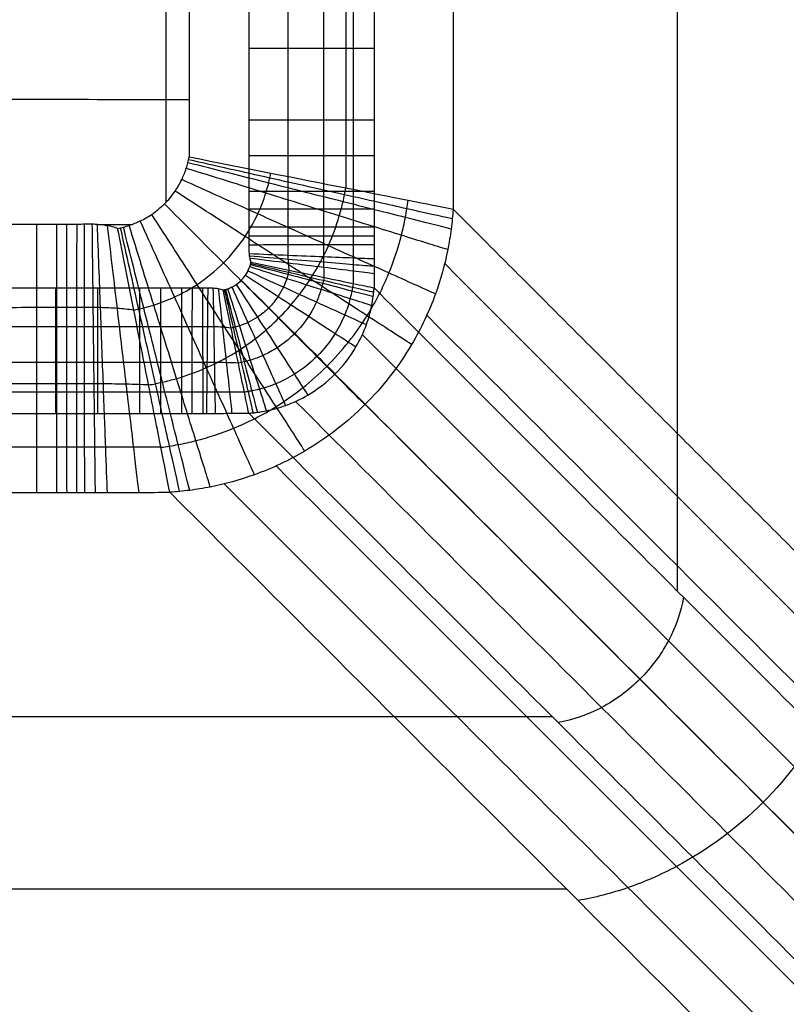
# Model space of a CAD drawing. Units: millimetres. Extents: x -175 to 175, y -115 to 145.
# Drawn here: x 108 to 141, y -89 to -46 of the extents above; entities that cross this region are included whole.
import ezdxf

# ---------------------------------------------------------------- set-up
doc = ezdxf.new("R2010")
doc.units = ezdxf.units.MM
doc.layers.add('Predefinito', color=7, linetype='Continuous')

msp = doc.modelspace()

# ---------------------------------------------------------------- linework, layer by layer
at = {"layer": 'Predefinito'}
for points, knots in [([(118.088, 141.991, -120), (118.088, 125.41, -120), (118.088, 100.539, -120), (118.088, 67.377, -120), (118.088, 42.506, -120), (118.088, 17.634, -120), (118.088, -3.092, -120), (118.088, -19.673, -120), (118.088, -30.036, -120), (118.088, -38.326, -120), (118.088, -43.508, -120), (118.088, -47.653, -120), (118.088, -50.244, -120), (118.088, -52.316, -120), (118.088, -53.612, -120), (118.088, -54.647, -120), (118.089, -55.298, -120), (118.088, -55.809, -120), (118.089, -56.258, -120), (118.086, -56.566, -120), (118.101, -56.684, -120), (118.125, -56.816, -120), (118.153, -56.907, -120), (118.176, -56.967, -120)], [-199.56795, -199.56795, -199.56795, -199.56795, -149.826107, -124.954685, -100.083264, -75.211842, -50.340421, -37.90471, -25.468999, -19.251144, -13.033288, -9.92436, -6.815433, -5.260968, -3.706494, -2.929305, -2.15199, -1.763381, -1.376886, -0.866182, -0.64293, -0.426616, 0, 0, 0, 0]), ([(119.78, 141.991, -119.757), (119.78, 125.41, -119.757), (119.78, 100.539, -119.757), (119.78, 67.377, -119.757), (119.78, 42.506, -119.757), (119.78, 17.634, -119.757), (119.78, -3.092, -119.757), (119.78, -19.673, -119.757), (119.78, -30.036, -119.757), (119.78, -38.326, -119.757), (119.78, -43.508, -119.757), (119.78, -47.653, -119.757), (119.78, -50.244, -119.757), (119.78, -52.316, -119.757), (119.78, -53.612, -119.757), (119.78, -54.648, -119.757), (119.78, -55.297, -119.757), (119.78, -55.812, -119.757), (119.781, -56.249, -119.757), (119.779, -56.594, -119.756), (119.787, -56.824, -119.757), (119.802, -57.045, -119.757), (119.818, -57.204, -119.758), (119.832, -57.311, -119.758)], [0.001, 0.001, 0.001, 0.001, 49.742843, 74.614265, 99.485686, 124.357108, 149.228529, 161.66424, 174.099951, 180.317806, 186.535662, 189.64459, 192.753517, 194.307982, 195.862456, 196.639645, 197.41696, 197.805569, 198.192064, 198.702768, 198.92602, 199.142334, 199.56895, 199.56895, 199.56895, 199.56895]), ([(121.334, 141.991, -119.046), (121.334, 125.41, -119.046), (121.334, 100.539, -119.046), (121.334, 67.377, -119.046), (121.334, 42.506, -119.046), (121.334, 17.634, -119.046), (121.334, -3.092, -119.046), (121.334, -19.673, -119.046), (121.334, -30.036, -119.046), (121.334, -38.326, -119.046), (121.334, -43.508, -119.046), (121.334, -47.653, -119.046), (121.334, -50.244, -119.046), (121.334, -52.316, -119.046), (121.334, -53.612, -119.046), (121.334, -54.648, -119.046), (121.334, -55.296, -119.046), (121.334, -55.814, -119.046), (121.335, -56.24, -119.046), (121.334, -56.62, -119.046), (121.337, -56.954, -119.047), (121.344, -57.255, -119.049), (121.35, -57.479, -119.051), (121.356, -57.627, -119.053)], [0.001, 0.001, 0.001, 0.001, 49.742843, 74.614265, 99.485686, 124.357108, 149.228529, 161.66424, 174.099951, 180.317806, 186.535662, 189.64459, 192.753517, 194.307982, 195.862456, 196.639645, 197.41696, 197.805569, 198.192064, 198.702768, 198.92602, 199.142334, 199.56895, 199.56895, 199.56895, 199.56895]), ([(122.625, 141.991, -117.926), (122.625, 125.41, -117.926), (122.625, 100.539, -117.926), (122.625, 67.377, -117.926), (122.625, 42.506, -117.926), (122.625, 17.634, -117.926), (122.625, -3.092, -117.926), (122.625, -19.673, -117.926), (122.625, -30.036, -117.926), (122.625, -38.326, -117.926), (122.625, -43.508, -117.926), (122.625, -47.653, -117.926), (122.625, -50.244, -117.926), (122.625, -52.317, -117.926), (122.625, -53.612, -117.926), (122.625, -54.648, -117.926), (122.625, -55.295, -117.926), (122.625, -55.815, -117.926), (122.625, -56.233, -117.927), (122.625, -56.641, -117.926), (122.625, -57.061, -117.928), (122.626, -57.43, -117.932), (122.626, -57.707, -117.936), (122.626, -57.89, -117.939)], [0.001, 0.001, 0.001, 0.001, 49.742843, 74.614265, 99.485686, 124.357108, 149.228529, 161.66424, 174.099951, 180.317806, 186.535662, 189.64459, 192.753517, 194.307982, 195.862456, 196.639645, 197.41696, 197.805569, 198.192064, 198.702768, 198.92602, 199.142334, 199.56895, 199.56895, 199.56895, 199.56895]), ([(123.548, 141.991, -116.488), (123.548, 120.464, -116.488), (123.548, 91.428, -116.488), (123.548, 54.884, -116.488), (123.548, 32.357, -116.488), (123.548, 14.836, -116.488), (123.548, 2.322, -116.488), (123.548, -5.187, -116.488), (123.548, -12.696, -116.488), (123.548, -20.205, -116.488), (123.548, -27.714, -116.488), (123.548, -33.554, -116.488), (123.548, -37.726, -116.488), (123.548, -40.229, -116.488), (123.548, -42.732, -116.488), (123.548, -45.235, -116.488), (123.548, -47.738, -116.488), (123.548, -49.684, -116.488), (123.548, -51.075, -116.488), (123.548, -51.909, -116.488), (123.548, -52.744, -116.488), (123.548, -53.578, -116.488), (123.548, -54.412, -116.488), (123.548, -55.061, -116.488), (123.548, -55.525, -116.488), (123.548, -55.802, -116.488), (123.548, -56.085, -116.488), (123.548, -56.315, -116.488), (123.548, -56.544, -116.488), (123.547, -57.024, -116.49), (123.546, -57.366, -116.494), (123.544, -57.643, -116.498), (123.542, -57.84, -116.502), (123.541, -57.96, -116.504), (123.54, -58.039, -116.506), (123.539, -58.08, -116.507)], [300.652397, 300.652397, 300.652397, 300.652397, 365.232392, 387.759057, 410.285722, 432.812387, 440.321275, 447.830163, 455.339052, 462.84794, 470.356829, 477.865717, 480.36868, 482.871642, 485.374605, 487.877568, 490.380531, 492.883494, 493.717815, 494.552135, 495.386456, 496.220777, 497.055098, 497.889419, 498.167526, 498.445633, 498.72374, 499.001847, 499.188512, 499.294823, 499.401075, 499.50937, 499.546373, 499.584133, 499.622769, 499.622769, 499.622769, 499.622769]), ([(114.484, -54.345, -86.568), (114.485, -52.855, -86.586), (114.485, -49.547, -86.625), (114.486, -44.422, -86.683), (114.487, -38.969, -86.737), (114.488, -33.517, -86.781), (114.489, -28.064, -86.813), (114.49, -22.612, -86.832), (114.491, -17.159, -86.838), (114.492, -11.706, -86.832), (114.493, -6.254, -86.819), (114.494, -0.801, -86.809), (114.494, 4.652, -86.808), (114.495, 10.104, -86.812), (114.496, 15.557, -86.814), (114.497, 21.009, -86.809), (114.498, 26.462, -86.793), (114.499, 31.915, -86.768), (114.5, 37.368, -86.736), (114.501, 42.3, -86.702), (114.502, 45.414, -86.679), (114.502, 46.711, -86.67)], [-54.041482, -54.041482, -54.041482, -54.041482, -49.570623, -44.118018, -38.665412, -33.212806, -27.760201, -22.307595, -16.854989, -11.402384, -5.949778, -0.497172, 4.955434, 10.408039, 15.860645, 21.313251, 26.765856, 32.218462, 37.671068, 43.123673, 47.014541, 47.014541, 47.014541, 47.014541]), ([(-115.488, -49.834, -86.596), (-115.158, -49.834, -86.605), (-110.812, -49.835, -86.715), (-102.449, -49.838, -86.926), (-90.397, -49.841, -87.229), (-78.345, -49.844, -87.532), (-66.293, -49.847, -87.835), (-54.241, -49.85, -88.136), (-42.189, -49.853, -88.423), (-30.138, -49.856, -88.682), (-18.086, -49.859, -88.889), (-6.034, -49.861, -89.011), (6.018, -49.863, -89.011), (18.07, -49.865, -88.889), (30.122, -49.866, -88.682), (42.174, -49.867, -88.422), (54.226, -49.869, -88.135), (66.278, -49.87, -87.835), (78.329, -49.871, -87.531), (90.381, -49.872, -87.228), (102.433, -49.873, -86.926), (110.802, -49.874, -86.714), (115.153, -49.874, -86.604), (115.488, -49.874, -86.596)], [-115.478772, -115.478772, -115.478772, -115.478772, -114.4923, -102.440398, -90.388495, -78.336593, -66.284691, -54.232788, -42.180886, -30.128983, -18.077081, -6.025179, 6.026724, 18.078626, 30.130529, 42.182431, 54.234333, 66.286236, 78.338138, 90.390041, 102.441943, 114.493845, 115.495922, 115.495922, 115.495922, 115.495922]), ([(112.371, -55.494, -86.661), (112.413, -55.486, -86.661), (112.498, -55.468, -86.661), (112.666, -55.427, -86.66), (112.968, -55.339, -86.658), (113.399, -55.164, -86.656), (113.923, -54.857, -86.654), (114.425, -54.438, -86.653), (114.847, -53.937, -86.653), (115.156, -53.412, -86.654), (115.333, -52.979, -86.655), (115.421, -52.678, -86.656), (115.463, -52.51, -86.657), (115.481, -52.425, -86.657), (115.489, -52.382, -86.657)], [0, 0, 0, 0, 0.293762, 0.592012, 1.204978, 2.527996, 4.096861, 6.201428, 8.311738, 9.888767, 11.214531, 11.827963, 12.126523, 12.420654, 12.420654, 12.420654, 12.420654]), ([(126.894, -55.521, -79.162), (126.37, -55.389, -80.259), (125.023, -55.049, -82.316), (122.272, -54.356, -84.714), (118.996, -53.531, -86.256), (116.618, -52.932, -86.636), (115.432, -52.634, -86.656)], [0, 0, 0, 0, 3.669839, 7.339678, 11.009517, 14.679357, 14.679357, 14.679357, 14.679357]), ([(126.943, -55.084, -79.104), (126.428, -54.968, -80.208), (125.091, -54.668, -82.278), (122.34, -54.051, -84.696), (119.049, -53.313, -86.253), (116.655, -52.776, -86.636), (115.462, -52.509, -86.657)], [0, 0, 0, 0, 3.669839, 7.339678, 11.009517, 14.679357, 14.679357, 14.679357, 14.679357]), ([(115.489, -52.382, -86.657), (117.912, -52.861, -86.616), (120.274, -53.328, -85.88), (124.337, -54.132, -83.188), (125.956, -54.452, -81.286), (126.977, -54.654, -79.046)], [-1, -1, -1, -1, -0.5, -0.5, 0, 0, 0, 0]), ([(113.073, -59.049, -86.09), (113.145, -59.035, -86.092), (113.291, -59.005, -86.095), (113.583, -58.936, -86.1), (114.116, -58.786, -86.111), (114.916, -58.476, -86.125), (115.958, -57.893, -86.139), (117.014, -57.031, -86.145), (117.88, -55.976, -86.138), (118.468, -54.931, -86.122), (118.779, -54.129, -86.106), (118.931, -53.596, -86.095), (119, -53.303, -86.089), (119.03, -53.157, -86.086), (119.044, -53.085, -86.085)], [0, 0, 0, 0, 0.293762, 0.592012, 1.204978, 2.527996, 4.096861, 6.201428, 8.311738, 9.888767, 11.214531, 11.827963, 12.126523, 12.420654, 12.420654, 12.420654, 12.420654]), ([(126.748, -56.42, -79.276), (126.209, -56.252, -80.361), (124.845, -55.828, -82.39), (122.106, -54.977, -84.748), (118.869, -53.972, -86.262), (116.527, -53.244, -86.635), (115.359, -52.881, -86.655)], [0, 0, 0, 0, 3.669839, 7.339678, 11.009517, 14.679357, 14.679357, 14.679357, 14.679357]), ([(126.21, -58.347, -79.493), (125.656, -58.098, -80.555), (124.289, -57.482, -82.53), (121.623, -56.281, -84.812), (118.513, -54.88, -86.273), (116.277, -53.873, -86.633), (115.162, -53.37, -86.654)], [0, 0, 0, 0, 3.669839, 7.339678, 11.009517, 14.679357, 14.679357, 14.679357, 14.679357]), ([(113.717, -62.311, -84.54), (113.818, -62.294, -84.547), (114.02, -62.257, -84.559), (114.428, -62.169, -84.583), (115.178, -61.974, -84.627), (116.325, -61.556, -84.686), (117.859, -60.731, -84.747), (119.439, -59.459, -84.775), (120.716, -57.881, -84.746), (121.547, -56.342, -84.682), (121.967, -55.192, -84.622), (122.163, -54.441, -84.578), (122.251, -54.032, -84.553), (122.288, -53.83, -84.54), (122.306, -53.73, -84.534)], [0, 0, 0, 0, 0.293762, 0.592012, 1.204978, 2.527996, 4.096861, 6.201428, 8.311738, 9.888767, 11.214531, 11.827963, 12.126523, 12.420654, 12.420654, 12.420654, 12.420654]), ([(125.172, -60.55, -79.683), (124.631, -60.2, -80.723), (123.325, -59.353, -82.65), (120.831, -57.735, -84.867), (117.956, -55.87, -86.283), (115.899, -54.535, -86.633), (114.872, -53.869, -86.653)], [0, 0, 0, 0, 3.669839, 7.339678, 11.009517, 14.679357, 14.679357, 14.679357, 14.679357]), ([(114.254, -65.026, -82.132), (114.379, -65.01, -82.145), (114.629, -64.975, -82.171), (115.138, -64.887, -82.221), (116.078, -64.679, -82.311), (117.533, -64.202, -82.435), (119.51, -63.197, -82.564), (121.557, -61.58, -82.622), (123.181, -59.534, -82.562), (124.192, -57.552, -82.431), (124.671, -56.093, -82.306), (124.88, -55.152, -82.215), (124.968, -54.642, -82.164), (125.004, -54.392, -82.138), (125.02, -54.267, -82.125)], [0, 0, 0, 0, 0.293762, 0.592012, 1.204978, 2.527996, 4.096861, 6.201428, 8.311738, 9.888767, 11.214531, 11.827963, 12.126523, 12.420654, 12.420654, 12.420654, 12.420654]), ([(123.139, -63.169, -79.781), (122.67, -62.7, -80.81), (121.55, -61.577, -82.712), (119.434, -59.457, -84.896), (117.007, -57.026, -86.289), (115.274, -55.29, -86.633), (114.41, -54.424, -86.653)], [0, 0, 0, 0, 3.669839, 7.339678, 11.009517, 14.679357, 14.679357, 14.679357, 14.679357]), ([(126.977, -54.654, -79.046), (126.968, -54.798, -79.066), (126.945, -55.086, -79.105), (126.88, -55.674, -79.183), (126.702, -56.768, -79.321), (126.228, -58.48, -79.516), (125.125, -60.834, -79.721), (123.241, -63.268, -79.816), (120.808, -65.142, -79.722), (118.459, -66.239, -79.519), (116.752, -66.709, -79.326), (115.661, -66.886, -79.189), (115.073, -66.951, -79.112), (114.785, -66.974, -79.073), (114.642, -66.983, -79.053)], [-12.420654, -12.420654, -12.420654, -12.420654, -12.126523, -11.827963, -11.214531, -9.888767, -8.311738, -6.201428, -4.096861, -2.527996, -1.204978, -0.592012, -0.293762, 0, 0, 0, 0]), ([(118.329, -66.22, -79.497), (118.08, -65.666, -80.559), (117.466, -64.299, -82.534), (116.266, -61.632, -84.816), (114.866, -58.521, -86.277), (113.86, -56.285, -86.636), (113.358, -55.169, -86.656)], [0, 0, 0, 0, 3.669839, 7.339678, 11.009517, 14.679357, 14.679357, 14.679357, 14.679357]), ([(120.523, -65.19, -79.684), (120.173, -64.649, -80.724), (119.328, -63.342, -82.652), (117.713, -60.847, -84.869), (115.852, -57.969, -86.285), (114.519, -55.91, -86.634), (113.855, -54.883, -86.654)], [0, 0, 0, 0, 3.669839, 7.339678, 11.009517, 14.679357, 14.679357, 14.679357, 14.679357]), ([(112.371, -55.494, -86.661), (112.228, -55.447, -86.663), (111.922, -55.37, -86.667), (111.596, -55.327, -86.671), (111.281, -55.313, -86.674), (110.964, -55.316, -86.676), (110.568, -55.318, -86.679), (110.159, -55.318, -86.683), (109.58, -55.32, -86.687), (108.551, -55.322, -86.694), (107.091, -55.327, -86.704), (104.748, -55.333, -86.718), (101.822, -55.34, -86.736), (97.139, -55.349, -86.765), (91.286, -55.359, -86.806), (84.262, -55.372, -86.861), (77.238, -55.388, -86.923), (67.874, -55.412, -87.018), (56.169, -55.452, -87.161), (42.126, -55.524, -87.382), (28.086, -55.626, -87.649), (16.386, -55.728, -87.865), (8.194, -55.764, -87.956), (4.097, -55.766, -87.981), (1.756, -55.764, -87.99), (0.585, -55.763, -87.991), (0, -55.763, -87.991)], [0, 0, 0, 0, 0.933078, 1.88925, 2.275466, 2.682719, 3.017835, 3.452134, 3.892552, 4.769883, 6.526316, 8.282199, 11.79424, 15.306279, 22.330337, 29.354317, 36.378165, 43.401817, 57.448137, 71.492091, 85.532402, 99.572088, 106.594744, 110.106807, 111.862898, 113.618993, 113.618993, 113.618993, 113.618993]), ([(115.071, -66.949, -79.111), (114.955, -66.434, -80.214), (114.655, -65.097, -82.285), (114.038, -62.345, -84.702), (113.3, -59.054, -86.258), (112.764, -56.66, -86.641), (112.497, -55.467, -86.661)], [0, 0, 0, 0, 3.669839, 7.339678, 11.009517, 14.679357, 14.679357, 14.679357, 14.679357]), ([(115.507, -66.901, -79.169), (115.375, -66.377, -80.266), (115.036, -65.029, -82.322), (114.343, -62.278, -84.719), (113.519, -59.002, -86.261), (112.92, -56.623, -86.64), (112.622, -55.437, -86.66)], [0, 0, 0, 0, 3.669839, 7.339678, 11.009517, 14.679357, 14.679357, 14.679357, 14.679357]), ([(116.405, -66.755, -79.281), (116.238, -66.216, -80.367), (115.814, -64.852, -82.396), (114.964, -62.113, -84.753), (113.959, -58.875, -86.266), (113.232, -56.533, -86.638), (112.87, -55.365, -86.658)], [0, 0, 0, 0, 3.669839, 7.339678, 11.009517, 14.679357, 14.679357, 14.679357, 14.679357]), ([(116.967, -58.176, -120), (116.984, -58.172, -120), (117.017, -58.165, -120), (117.082, -58.148, -120), (117.198, -58.112, -120), (117.363, -58.042, -120), (117.566, -57.921, -120), (117.756, -57.76, -120), (117.923, -57.564, -120), (118.042, -57.363, -120), (118.112, -57.198, -120), (118.148, -57.082, -120), (118.165, -57.016, -120), (118.172, -56.983, -120), (118.176, -56.967, -120)], [-5.37164, -5.37164, -5.37164, -5.37164, -5.246479, -5.119517, -4.858629, -4.294895, -3.617996, -2.681171, -1.754623, -1.076709, -0.512757, -0.252125, -0.125189, 0, 0, 0, 0]), ([(118.164, -57.016, -120), (118.719, -57.145, -120), (119.835, -57.406, -119.838), (121.373, -57.764, -119.13), (122.66, -58.065, -118.012), (123.284, -58.21, -117.048), (123.524, -58.266, -116.534)], [0, 0, 0, 0, 1.709624, 3.419248, 5.128872, 6.838496, 6.838496, 6.838496, 6.838496]), ([(118.176, -56.967, -120), (118.733, -57.083, -120), (119.855, -57.315, -119.837), (121.399, -57.636, -119.121), (122.686, -57.903, -117.994), (123.304, -58.031, -117.024), (123.539, -58.08, -116.507)], [0, 0, 0, 0, 1.709624, 3.419248, 5.128872, 6.838496, 6.838496, 6.838496, 6.838496]), ([(119.832, -57.311, -119.758), (119.826, -57.341, -119.759), (119.813, -57.401, -119.761), (119.783, -57.522, -119.764), (119.718, -57.743, -119.769), (119.586, -58.076, -119.777), (119.338, -58.515, -119.785), (118.967, -58.968, -119.788), (118.518, -59.337, -119.785), (118.076, -59.586, -119.777), (117.743, -59.718, -119.769), (117.523, -59.783, -119.764), (117.401, -59.813, -119.761), (117.341, -59.826, -119.759), (117.311, -59.832, -119.758)], [0, 0, 0, 0, 0.125189, 0.252125, 0.512757, 1.076709, 1.754623, 2.681171, 3.617996, 4.294895, 4.858629, 5.119517, 5.246479, 5.37164, 5.37164, 5.37164, 5.37164]), ([(118.045, -57.346, -120), (118.564, -57.581, -120), (119.608, -58.054, -119.849), (121.062, -58.713, -119.184), (122.309, -59.279, -118.129), (122.946, -59.567, -117.209), (123.204, -59.684, -116.715)], [0, 0, 0, 0, 1.709624, 3.419248, 5.128872, 6.838496, 6.838496, 6.838496, 6.838496]), ([(118.123, -57.16, -120), (118.666, -57.332, -120), (119.758, -57.679, -119.843), (121.271, -58.158, -119.154), (122.551, -58.564, -118.064), (123.187, -58.766, -117.119), (123.438, -58.846, -116.614)], [0, 0, 0, 0, 1.709624, 3.419248, 5.128872, 6.838496, 6.838496, 6.838496, 6.838496]), ([(118.152, -57.064, -120), (118.703, -57.208, -120), (119.812, -57.496, -119.84), (121.343, -57.894, -119.138), (122.629, -58.229, -118.029), (123.259, -58.392, -117.072), (123.502, -58.456, -116.561)], [0, 0, 0, 0, 1.709624, 3.419248, 5.128872, 6.838496, 6.838496, 6.838496, 6.838496]), ([(121.356, -57.627, -119.053), (121.349, -57.67, -119.056), (121.332, -57.755, -119.061), (121.293, -57.929, -119.073), (121.207, -58.249, -119.094), (121.025, -58.74, -119.123), (120.664, -59.407, -119.153), (120.104, -60.102, -119.167), (119.409, -60.663, -119.153), (118.74, -61.025, -119.123), (118.249, -61.207, -119.094), (117.929, -61.293, -119.073), (117.756, -61.332, -119.061), (117.67, -61.349, -119.056), (117.627, -61.356, -119.053)], [0, 0, 0, 0, 0.125189, 0.252125, 0.512757, 1.076709, 1.754623, 2.681171, 3.617996, 4.294895, 4.858629, 5.119517, 5.246479, 5.37164, 5.37164, 5.37164, 5.37164]), ([(117.753, -57.753, -120), (118.156, -58.155, -120), (118.968, -58.964, -119.857), (120.106, -60.099, -119.224), (121.099, -61.089, -118.216), (121.624, -61.612, -117.331), (121.843, -61.83, -116.851)], [0, 0, 0, 0, 1.709624, 3.419248, 5.128872, 6.838496, 6.838496, 6.838496, 6.838496]), ([(117.933, -57.536, -120), (118.412, -57.846, -120), (119.373, -58.468, -119.854), (120.72, -59.34, -119.211), (121.888, -60.096, -118.185), (122.498, -60.49, -117.288), (122.75, -60.653, -116.804)], [0, 0, 0, 0, 1.709624, 3.419248, 5.128872, 6.838496, 6.838496, 6.838496, 6.838496]), ([(-116.967, -58.176, -120), (-116.897, -58.149, -120), (-116.746, -58.106, -120), (-116.57, -58.087, -120), (-116.366, -58.088, -120), (-115.933, -58.089, -120), (-115.63, -58.088, -120), (-114.988, -58.088, -120), (-114.242, -58.088, -120), (-113.018, -58.088, -120), (-111.497, -58.088, -120), (-109.059, -58.088, -120), (-106.013, -58.088, -120), (-101.139, -58.088, -120), (-95.046, -58.088, -120), (-85.298, -58.088, -120), (-73.112, -58.088, -120), (-53.616, -58.088, -120), (-29.245, -58.088, -120), (0, -58.088, -120), (29.245, -58.088, -120), (53.616, -58.088, -120), (73.112, -58.088, -120), (85.298, -58.088, -120), (95.046, -58.088, -120), (101.139, -58.088, -120), (106.013, -58.088, -120), (109.059, -58.088, -120), (111.497, -58.088, -120), (113.018, -58.088, -120), (114.242, -58.088, -120), (114.988, -58.088, -120), (115.63, -58.088, -120), (115.933, -58.089, -120), (116.366, -58.088, -120), (116.57, -58.087, -120), (116.746, -58.106, -120), (116.897, -58.149, -120), (116.967, -58.176, -120)], [-235.154868, -235.154868, -235.154868, -235.154868, -234.652719, -234.152392, -233.841257, -233.650852, -233.184773, -232.729557, -231.815845, -230.901737, -229.073968, -227.24616, -223.590536, -219.934912, -212.623663, -205.312415, -190.689918, -176.067422, -146.822428, -117.577435, -88.332442, -59.087448, -44.464952, -29.842455, -22.531207, -15.219958, -11.564334, -7.90871, -6.080902, -4.253133, -3.339025, -2.425313, -1.970097, -1.504018, -1.313613, -1.002478, -0.50215, 0, 0, 0, 0]), ([(118.08, -63.539, -116.507), (118.031, -63.304, -117.024), (117.903, -62.686, -117.994), (117.636, -61.399, -119.121), (117.316, -59.855, -119.837), (117.083, -58.733, -120), (116.967, -58.176, -120)], [-6.838496, -6.838496, -6.838496, -6.838496, -5.128872, -3.419248, -1.709624, 0, 0, 0, 0]), ([(117.016, -58.164, -120), (117.146, -58.719, -120), (117.406, -59.835, -119.838), (117.765, -61.373, -119.13), (118.065, -62.66, -118.012), (118.21, -63.284, -117.048), (118.266, -63.524, -116.534)], [0, 0, 0, 0, 1.709624, 3.419248, 5.128872, 6.838496, 6.838496, 6.838496, 6.838496]), ([(117.065, -58.152, -120), (117.208, -58.703, -120), (117.496, -59.812, -119.84), (117.894, -61.343, -119.138), (118.229, -62.629, -118.029), (118.392, -63.259, -117.072), (118.456, -63.502, -116.561)], [0, 0, 0, 0, 1.709624, 3.419248, 5.128872, 6.838496, 6.838496, 6.838496, 6.838496]), ([(117.16, -58.123, -120), (117.332, -58.666, -120), (117.679, -59.758, -119.843), (118.159, -61.27, -119.154), (118.565, -62.551, -118.064), (118.767, -63.187, -117.119), (118.846, -63.438, -116.614)], [0, 0, 0, 0, 1.709624, 3.419248, 5.128872, 6.838496, 6.838496, 6.838496, 6.838496]), ([(117.346, -58.045, -120), (117.581, -58.564, -120), (118.054, -59.608, -119.849), (118.713, -61.062, -119.184), (119.279, -62.309, -118.129), (119.568, -62.946, -117.209), (119.684, -63.204, -116.715)], [0, 0, 0, 0, 1.709624, 3.419248, 5.128872, 6.838496, 6.838496, 6.838496, 6.838496]), ([(117.537, -57.933, -120), (117.846, -58.412, -120), (118.468, -59.374, -119.854), (119.339, -60.72, -119.211), (120.094, -61.889, -118.185), (120.489, -62.499, -117.288), (120.652, -62.751, -116.803)], [0, 0, 0, 0, 1.709624, 3.419248, 5.128872, 6.838496, 6.838496, 6.838496, 6.838496]), ([(122.626, -57.89, -117.939), (122.619, -57.944, -117.945), (122.602, -58.052, -117.957), (122.563, -58.271, -117.981), (122.471, -58.677, -118.023), (122.261, -59.309, -118.082), (121.817, -60.18, -118.144), (121.097, -61.092, -118.173), (120.183, -61.816, -118.144), (119.309, -62.261, -118.082), (118.677, -62.471, -118.023), (118.271, -62.563, -117.981), (118.052, -62.602, -117.957), (117.944, -62.619, -117.945), (117.89, -62.626, -117.939)], [0, 0, 0, 0, 0.125189, 0.252125, 0.512757, 1.076709, 1.754623, 2.681171, 3.617996, 4.294895, 4.858629, 5.119517, 5.246479, 5.37164, 5.37164, 5.37164, 5.37164]), ([(118.08, -63.539, -116.507), (118.142, -63.535, -116.516), (118.267, -63.525, -116.535), (118.523, -63.496, -116.571), (118.998, -63.417, -116.635), (119.745, -63.21, -116.725), (120.79, -62.724, -116.823), (121.886, -61.879, -116.868), (122.725, -60.788, -116.822), (123.21, -59.746, -116.725), (123.417, -58.997, -116.635), (123.496, -58.522, -116.571), (123.525, -58.267, -116.535), (123.535, -58.142, -116.516), (123.539, -58.08, -116.507)], [-5.37164, -5.37164, -5.37164, -5.37164, -5.246479, -5.119517, -4.858629, -4.294895, -3.617996, -2.681171, -1.754623, -1.076709, -0.512757, -0.252125, -0.125189, 0, 0, 0, 0]), ([(123.539, -58.08, -116.507), (126.3, -60.84, -110.449), (132.352, -66.893, -97.169), (141.162, -75.703, -77.837), (147.212, -81.752, -64.563), (149.97, -84.51, -58.512)], [-73.416396, -73.416396, -73.416396, -73.416396, -51.794893, -26.01818, -4.419485, -4.419485, -4.419485, -4.419485]), ([(113.073, -59.049, -86.09), (112.835, -59.02, -86.092), (112.349, -58.973, -86.095), (111.778, -58.947, -86.098), (111.311, -58.937, -86.102), (110.96, -58.939, -86.103), (110.566, -58.941, -86.104), (110.161, -58.941, -86.107), (109.579, -58.943, -86.109), (108.552, -58.944, -86.113), (107.09, -58.948, -86.117), (104.748, -58.953, -86.125), (101.822, -58.959, -86.134), (97.139, -58.966, -86.152), (91.286, -58.973, -86.176), (84.262, -58.983, -86.21), (77.238, -58.994, -86.248), (67.874, -59.012, -86.307), (56.169, -59.041, -86.394), (42.126, -59.093, -86.524), (28.086, -59.167, -86.676), (16.386, -59.24, -86.794), (8.194, -59.264, -86.847), (4.097, -59.264, -86.866), (1.756, -59.262, -86.873), (0.585, -59.262, -86.875), (0, -59.261, -86.875)], [0, 0, 0, 0, 0.933078, 1.88925, 2.275466, 2.682719, 3.017835, 3.452134, 3.892552, 4.769883, 6.526316, 8.282199, 11.79424, 15.306279, 22.330337, 29.354317, 36.378165, 43.401817, 57.448137, 71.492091, 85.532402, 99.572088, 106.594744, 110.106807, 111.862898, 113.618993, 113.618993, 113.618993, 113.618993]), ([(117.311, -59.832, -119.758), (117.186, -59.816, -119.758), (116.933, -59.791, -119.757), (116.608, -59.779, -119.756), (116.331, -59.779, -119.757), (115.96, -59.78, -119.756), (115.619, -59.78, -119.757), (114.994, -59.78, -119.757), (114.24, -59.78, -119.757), (113.019, -59.78, -119.757), (111.497, -59.78, -119.757), (109.059, -59.78, -119.757), (106.013, -59.78, -119.757), (101.139, -59.78, -119.757), (95.046, -59.78, -119.757), (85.298, -59.78, -119.757), (73.112, -59.78, -119.757), (53.616, -59.78, -119.757), (29.245, -59.78, -119.757), (0, -59.78, -119.757), (-29.245, -59.78, -119.757), (-53.616, -59.78, -119.757), (-73.112, -59.78, -119.757), (-85.298, -59.78, -119.757), (-95.046, -59.78, -119.757), (-101.139, -59.78, -119.757), (-106.013, -59.78, -119.757), (-109.059, -59.78, -119.757), (-111.497, -59.78, -119.757), (-113.019, -59.78, -119.757), (-114.24, -59.78, -119.757), (-114.994, -59.78, -119.757), (-115.619, -59.78, -119.757), (-115.96, -59.78, -119.756), (-116.331, -59.779, -119.757), (-116.608, -59.779, -119.756), (-116.933, -59.791, -119.757), (-117.186, -59.816, -119.758), (-117.311, -59.832, -119.758)], [0, 0, 0, 0, 0.50215, 1.002478, 1.313613, 1.504018, 1.970097, 2.425313, 3.339025, 4.253133, 6.080902, 7.90871, 11.564334, 15.219958, 22.531207, 29.842455, 44.464952, 59.087448, 88.332442, 117.577435, 146.822428, 176.067422, 190.689918, 205.312415, 212.623663, 219.934912, 223.590536, 227.24616, 229.073968, 230.901737, 231.815845, 232.729557, 233.184773, 233.650852, 233.841257, 234.152392, 234.652719, 235.154868, 235.154868, 235.154868, 235.154868]), ([(117.627, -61.356, -119.053), (117.452, -61.349, -119.051), (117.105, -61.339, -119.048), (116.644, -61.334, -119.046), (116.299, -61.334, -119.047), (115.986, -61.335, -119.046), (115.609, -61.334, -119.046), (115, -61.334, -119.046), (114.238, -61.334, -119.046), (113.02, -61.334, -119.046), (111.496, -61.334, -119.046), (109.059, -61.334, -119.046), (106.013, -61.334, -119.046), (101.139, -61.334, -119.046), (95.046, -61.334, -119.046), (85.298, -61.334, -119.046), (73.112, -61.334, -119.046), (53.616, -61.334, -119.046), (29.245, -61.334, -119.046), (0, -61.334, -119.046), (-29.245, -61.334, -119.046), (-53.616, -61.334, -119.046), (-73.112, -61.334, -119.046), (-85.298, -61.334, -119.046), (-95.046, -61.334, -119.046), (-101.139, -61.334, -119.046), (-106.013, -61.334, -119.046), (-109.059, -61.334, -119.046), (-111.496, -61.334, -119.046), (-113.02, -61.334, -119.046), (-114.238, -61.334, -119.046), (-115, -61.334, -119.046), (-115.609, -61.334, -119.046), (-115.986, -61.335, -119.046), (-116.299, -61.334, -119.047), (-116.644, -61.334, -119.046), (-117.105, -61.339, -119.048), (-117.452, -61.349, -119.051), (-117.627, -61.356, -119.053)], [0, 0, 0, 0, 0.50215, 1.002478, 1.313613, 1.504018, 1.970097, 2.425313, 3.339025, 4.253133, 6.080902, 7.90871, 11.564334, 15.219958, 22.531207, 29.842455, 44.464952, 59.087448, 88.332442, 117.577435, 146.822428, 176.067422, 190.689918, 205.312415, 212.623663, 219.934912, 223.590536, 227.24616, 229.073968, 230.901737, 231.815845, 232.729557, 233.184773, 233.650852, 233.841257, 234.152392, 234.652719, 235.154868, 235.154868, 235.154868, 235.154868]), ([(113.717, -62.311, -84.54), (113.394, -62.298, -84.54), (112.74, -62.277, -84.54), (111.945, -62.265, -84.54), (111.338, -62.259, -84.544), (110.957, -62.26, -84.545), (110.565, -62.261, -84.545), (110.162, -62.261, -84.546), (109.578, -62.262, -84.547), (108.553, -62.263, -84.549), (107.09, -62.265, -84.551), (104.748, -62.268, -84.553), (101.822, -62.271, -84.558), (97.139, -62.274, -84.567), (91.286, -62.277, -84.581), (84.262, -62.28, -84.601), (77.238, -62.284, -84.624), (67.874, -62.29, -84.658), (56.169, -62.301, -84.708), (42.126, -62.323, -84.78), (28.086, -62.357, -84.858), (16.386, -62.393, -84.912), (8.194, -62.403, -84.941), (4.097, -62.4, -84.956), (1.756, -62.398, -84.963), (0.585, -62.397, -84.964), (0, -62.397, -84.964)], [0, 0, 0, 0, 0.933078, 1.88925, 2.275466, 2.682719, 3.017835, 3.452134, 3.892552, 4.769883, 6.526316, 8.282199, 11.79424, 15.306279, 22.330337, 29.354317, 36.378165, 43.401817, 57.448137, 71.492091, 85.532402, 99.572088, 106.594744, 110.106807, 111.862898, 113.618993, 113.618993, 113.618993, 113.618993]), ([(117.89, -62.626, -117.939), (117.675, -62.626, -117.935), (117.247, -62.625, -117.929), (116.674, -62.625, -117.926), (116.272, -62.625, -117.927), (116.007, -62.625, -117.926), (115.601, -62.625, -117.927), (115.005, -62.625, -117.926), (114.237, -62.625, -117.926), (113.021, -62.625, -117.926), (111.496, -62.625, -117.926), (109.06, -62.625, -117.926), (106.013, -62.625, -117.926), (101.139, -62.625, -117.926), (95.046, -62.625, -117.926), (85.298, -62.625, -117.926), (73.112, -62.625, -117.926), (53.616, -62.625, -117.926), (29.245, -62.625, -117.926), (0, -62.625, -117.926), (-29.245, -62.625, -117.926), (-53.616, -62.625, -117.926), (-73.112, -62.625, -117.926), (-85.298, -62.625, -117.926), (-95.046, -62.625, -117.926), (-101.139, -62.625, -117.926), (-106.013, -62.625, -117.926), (-109.06, -62.625, -117.926), (-111.496, -62.625, -117.926), (-113.021, -62.625, -117.926), (-114.237, -62.625, -117.926), (-115.005, -62.625, -117.926), (-115.601, -62.625, -117.927), (-116.007, -62.625, -117.926), (-116.272, -62.625, -117.927), (-116.674, -62.625, -117.926), (-117.247, -62.625, -117.929), (-117.675, -62.626, -117.935), (-117.89, -62.626, -117.939)], [0, 0, 0, 0, 0.50215, 1.002478, 1.313613, 1.504018, 1.970097, 2.425313, 3.339025, 4.253133, 6.080902, 7.90871, 11.564334, 15.219958, 22.531207, 29.842455, 44.464952, 59.087448, 88.332442, 117.577435, 146.822428, 176.067422, 190.689918, 205.312415, 212.623663, 219.934912, 223.590536, 227.24616, 229.073968, 230.901737, 231.815845, 232.729557, 233.184773, 233.650852, 233.841257, 234.152392, 234.652719, 235.154868, 235.154868, 235.154868, 235.154868]), ([(-118.08, -63.539, -116.507), (-117.835, -63.542, -116.501), (-117.349, -63.546, -116.492), (-116.695, -63.548, -116.488), (-116.253, -63.548, -116.488), (-116.022, -63.548, -116.488), (-115.595, -63.548, -116.488), (-115.008, -63.548, -116.488), (-114.235, -63.548, -116.488), (-113.021, -63.548, -116.488), (-111.496, -63.548, -116.488), (-109.06, -63.548, -116.488), (-106.013, -63.548, -116.488), (-101.139, -63.548, -116.488), (-95.046, -63.548, -116.488), (-85.298, -63.548, -116.488), (-73.112, -63.548, -116.488), (-53.616, -63.548, -116.488), (-29.245, -63.548, -116.488), (0, -63.548, -116.488), (29.245, -63.548, -116.488), (53.616, -63.548, -116.488), (73.112, -63.548, -116.488), (85.298, -63.548, -116.488), (95.046, -63.548, -116.488), (101.139, -63.548, -116.488), (106.013, -63.548, -116.488), (109.06, -63.548, -116.488), (111.496, -63.548, -116.488), (113.021, -63.548, -116.488), (114.235, -63.548, -116.488), (115.008, -63.548, -116.488), (115.595, -63.548, -116.488), (116.022, -63.548, -116.488), (116.253, -63.548, -116.488), (116.695, -63.548, -116.488), (117.349, -63.546, -116.492), (117.835, -63.542, -116.501), (118.08, -63.539, -116.507)], [-235.154868, -235.154868, -235.154868, -235.154868, -234.652719, -234.152392, -233.841257, -233.650852, -233.184773, -232.729557, -231.815845, -230.901737, -229.073968, -227.24616, -223.590536, -219.934912, -212.623663, -205.312415, -190.689918, -176.067422, -146.822428, -117.577435, -88.332442, -59.087448, -44.464952, -29.842455, -22.531207, -15.219958, -11.564334, -7.90871, -6.080902, -4.253133, -3.339025, -2.425313, -1.970097, -1.504018, -1.313613, -1.002478, -0.50215, 0, 0, 0, 0]), ([(114.254, -65.026, -82.132), (113.859, -65.024, -82.128), (113.065, -65.021, -82.123), (112.083, -65.019, -82.121), (111.361, -65.017, -82.124), (110.954, -65.017, -82.124), (110.564, -65.017, -82.125), (110.163, -65.017, -82.125), (109.577, -65.017, -82.125), (108.554, -65.018, -82.126), (107.089, -65.018, -82.126), (104.749, -65.019, -82.126), (101.822, -65.02, -82.128), (97.139, -65.02, -82.133), (91.286, -65.018, -82.142), (84.262, -65.015, -82.155), (77.238, -65.012, -82.17), (67.874, -65.008, -82.192), (56.169, -65.002, -82.224), (42.126, -64.997, -82.266), (28.086, -64.997, -82.307), (16.386, -65.003, -82.329), (8.194, -65.001, -82.346), (4.097, -64.996, -82.36), (1.756, -64.993, -82.366), (0.585, -64.993, -82.367), (0, -64.993, -82.367)], [0, 0, 0, 0, 0.933078, 1.88925, 2.275466, 2.682719, 3.017835, 3.452134, 3.892552, 4.769883, 6.526316, 8.282199, 11.79424, 15.306279, 22.330337, 29.354317, 36.378165, 43.401817, 57.448137, 71.492091, 85.532402, 99.572088, 106.594744, 110.106807, 111.862898, 113.618993, 113.618993, 113.618993, 113.618993]), ([(0, -66.902, -79.231), (0.585, -66.902, -79.23), (1.756, -66.903, -79.229), (4.097, -66.905, -79.223), (8.194, -66.911, -79.21), (16.386, -66.917, -79.197), (28.086, -66.924, -79.183), (42.126, -66.938, -79.151), (56.169, -66.954, -79.116), (67.874, -66.966, -79.089), (77.238, -66.975, -79.07), (84.262, -66.981, -79.057), (91.286, -66.986, -79.046), (97.139, -66.99, -79.038), (101.822, -66.991, -79.034), (104.749, -66.992, -79.033), (107.089, -66.992, -79.034), (108.555, -66.992, -79.034), (109.576, -66.992, -79.034), (110.164, -66.992, -79.033), (110.563, -66.992, -79.033), (110.952, -66.992, -79.033), (111.376, -66.993, -79.031), (112.182, -66.993, -79.031), (113.298, -66.991, -79.035), (114.195, -66.986, -79.046), (114.642, -66.983, -79.053)], [-113.618993, -113.618993, -113.618993, -113.618993, -111.862898, -110.106807, -106.594744, -99.572088, -85.532402, -71.492091, -57.448137, -43.401817, -36.378165, -29.354317, -22.330337, -15.306279, -11.79424, -8.282199, -6.526316, -4.769883, -3.892552, -3.452134, -3.017835, -2.682719, -2.275466, -1.88925, -0.933078, 0, 0, 0, 0]), ([(114.642, -66.983, -79.053), (120.574, -72.915, -66.036), (132.117, -84.458, -40.707), (143.66, -96.001, -15.378), (149.271, -101.612, -3.067)], [-99.510204, -99.510204, -99.510204, -99.510204, -53.048521, -9.109234, -9.109234, -9.109234, -9.109234]), ([(144.752, -72.43, -40.041), (144.627, -73.158, -40.316), (144.25, -74.618, -40.809), (143.021, -77.438, -41.534), (140.642, -80.652, -41.914), (137.429, -83.03, -41.534), (134.609, -84.259, -40.809), (133.149, -84.637, -40.316), (132.421, -84.762, -40.041)], [0, 0, 0, 0, 2.365115, 4.730231, 9.442418, 14.154605, 16.51972, 18.884836, 18.884836, 18.884836, 18.884836])]:
    msp.add_open_spline(points, degree=3, knots=knots, dxfattribs=at)
for points, degree in [([(136.754, -71.295, -87.51), (136.754, 35.348, -87.51), (136.754, 141.991, -87.51)], 2), ([(126.985, 45.257, -79.027), (126.981, -4.698, -79.037), (126.977, -54.654, -79.046)], 2), ([(122.43, 44.146, -84.57), (122.385, 11.476, -84.576), (122.303, -21.06, -84.499), (122.306, -53.73, -84.534)], 3), ([(115.489, 43.728, -86.657), (115.489, 11.691, -86.657), (115.489, -20.346, -86.657), (115.489, -52.382, -86.657)], 3), ([(118.088, -47.653, -120), (118.658, -47.653, -120), (119.804, -47.653, -119.836), (121.379, -47.653, -119.115), (122.687, -47.653, -117.981), (123.312, -47.653, -117.007), (123.548, -47.653, -116.488)], 3), ([(118.088, -50.762, -120), (118.658, -50.762, -120), (119.804, -50.762, -119.836), (121.379, -50.762, -119.115), (122.687, -50.762, -117.981), (123.312, -50.762, -117.007), (123.548, -50.762, -116.488)], 3), ([(118.088, -52.316, -120), (118.658, -52.316, -120), (119.804, -52.316, -119.836), (121.379, -52.316, -119.115), (122.687, -52.316, -117.981), (123.312, -52.316, -117.007), (123.548, -52.316, -116.488)], 3), ([(118.088, -53.871, -120), (118.658, -53.871, -120), (119.804, -53.871, -119.836), (121.379, -53.871, -119.115), (122.687, -53.871, -117.981), (123.312, -53.871, -117.007), (123.548, -53.871, -116.488)], 3), ([(118.088, -54.648, -120), (118.658, -54.648, -120), (119.804, -54.648, -119.836), (121.379, -54.648, -119.115), (122.687, -54.648, -117.981), (123.312, -54.648, -117.007), (123.548, -54.648, -116.488)], 3), ([(161.602, -89.28, -3.067), (144.289, -71.967, -41.056), (126.977, -54.654, -79.046)], 2), ([(108.846, -66.992, -79.034), (108.846, -66.485, -80.146), (108.846, -65.149, -82.24), (108.846, -62.358, -84.693), (108.846, -58.997, -86.277), (108.846, -56.544, -86.67), (108.846, -55.322, -86.692)], 3), ([(109.723, -66.992, -79.034), (109.723, -66.485, -80.146), (109.723, -65.149, -82.24), (109.723, -62.357, -84.692), (109.723, -58.995, -86.274), (109.724, -56.542, -86.665), (109.724, -55.319, -86.686)], 3), ([(110.165, -66.992, -79.033), (110.164, -66.485, -80.146), (110.164, -65.149, -82.24), (110.164, -62.356, -84.691), (110.163, -58.994, -86.273), (110.163, -56.541, -86.662), (110.163, -55.318, -86.682)], 3), ([(110.596, -66.992, -79.033), (110.596, -66.485, -80.146), (110.597, -65.149, -82.24), (110.598, -62.356, -84.69), (110.599, -58.994, -86.271), (110.6, -56.54, -86.659), (110.601, -55.318, -86.679)], 3), ([(110.935, -66.992, -79.033), (110.935, -66.485, -80.145), (110.934, -65.149, -82.239), (110.933, -62.355, -84.69), (110.932, -58.992, -86.269), (110.932, -56.539, -86.657), (110.931, -55.316, -86.676)], 3), ([(111.402, -66.993, -79.032), (111.396, -66.486, -80.144), (111.381, -65.149, -82.239), (111.348, -62.355, -84.689), (111.309, -58.991, -86.268), (111.28, -56.538, -86.655), (111.266, -55.315, -86.674)], 3), ([(111.923, -66.993, -79.031), (111.904, -66.486, -80.144), (111.854, -65.15, -82.237), (111.751, -62.358, -84.687), (111.626, -58.997, -86.265), (111.535, -56.545, -86.652), (111.489, -55.324, -86.672)], 3), ([(111.536, -55.326, -86.612), (112.016, -55.326, -86.603), (112.497, -55.326, -86.594), (112.977, -55.326, -86.585)], 3), ([(113.302, -66.99, -79.037), (113.242, -66.484, -80.148), (113.085, -65.152, -82.239), (112.757, -62.374, -84.685), (112.364, -59.032, -86.261), (112.077, -56.596, -86.647), (111.934, -55.381, -86.667)], 3), ([(114.642, -66.983, -79.053), (114.541, -66.477, -80.162), (114.279, -65.153, -82.247), (113.735, -62.403, -84.685), (113.083, -59.1, -86.256), (112.607, -56.693, -86.641), (112.371, -55.494, -86.661)], 3), ([(118.088, -55.425, -120), (118.658, -55.425, -120), (119.804, -55.425, -119.836), (121.379, -55.425, -119.115), (122.687, -55.425, -117.981), (123.312, -55.425, -117.007), (123.548, -55.425, -116.488)], 3), ([(118.088, -55.814, -120), (118.658, -55.814, -120), (119.804, -55.814, -119.836), (121.379, -55.814, -119.115), (122.687, -55.814, -117.981), (123.312, -55.814, -117.007), (123.548, -55.814, -116.488)], 3), ([(118.089, -56.203, -120), (118.658, -56.202, -120), (119.804, -56.201, -119.836), (121.379, -56.2, -119.115), (122.687, -56.199, -117.981), (123.312, -56.199, -117.007), (123.548, -56.199, -116.488)], 3), ([(118.092, -56.591, -120), (118.661, -56.614, -120), (119.806, -56.66, -119.836), (121.38, -56.723, -119.115), (122.687, -56.776, -117.982), (123.312, -56.801, -117.007), (123.548, -56.811, -116.489)], 3), ([(118.103, -56.688, -120), (118.67, -56.735, -120), (119.812, -56.829, -119.836), (121.382, -56.959, -119.116), (122.687, -57.067, -117.983), (123.311, -57.119, -117.009), (123.547, -57.139, -116.491)], 3), ([(118.12, -56.783, -120), (118.686, -56.853, -120), (119.823, -56.994, -119.836), (121.386, -57.187, -119.117), (122.687, -57.348, -117.986), (123.309, -57.426, -117.013), (123.545, -57.455, -116.495)], 3), ([(161.436, -91.852, -2.934), (149.828, -80.244, -28.406), (138.22, -68.636, -53.877), (126.612, -57.028, -79.349)], 3), ([(109.669, -58.088, -120), (109.669, -58.658, -120), (109.669, -59.804, -119.836), (109.669, -61.379, -119.115), (109.669, -62.687, -117.981), (109.669, -63.312, -117.007), (109.669, -63.548, -116.488)], 3), ([(111.497, -58.088, -120), (111.497, -58.658, -120), (111.497, -59.804, -119.836), (111.497, -61.379, -119.115), (111.497, -62.687, -117.981), (111.497, -63.312, -117.007), (111.497, -63.548, -116.488)], 3), ([(113.324, -58.088, -120), (113.324, -58.658, -120), (113.324, -59.804, -119.836), (113.324, -61.379, -119.115), (113.324, -62.687, -117.981), (113.324, -63.312, -117.007), (113.324, -63.548, -116.488)], 3), ([(114.238, -58.088, -120), (114.238, -58.658, -120), (114.238, -59.804, -119.836), (114.238, -61.379, -119.115), (114.238, -62.687, -117.981), (114.239, -63.312, -117.007), (114.239, -63.548, -116.488)], 3), ([(115.152, -58.088, -120), (115.152, -58.658, -120), (115.152, -59.804, -119.836), (115.152, -61.379, -119.115), (115.152, -62.687, -117.981), (115.152, -63.312, -117.007), (115.152, -63.548, -116.488)], 3), ([(115.609, -58.088, -120), (115.609, -58.658, -120), (115.608, -59.804, -119.836), (115.607, -61.379, -119.115), (115.606, -62.687, -117.981), (115.606, -63.312, -117.007), (115.606, -63.548, -116.488)], 3), ([(116.066, -58.088, -120), (116.067, -58.658, -120), (116.07, -59.804, -119.836), (116.074, -61.379, -119.115), (116.077, -62.687, -117.981), (116.079, -63.312, -117.007), (116.079, -63.548, -116.488)], 3), ([(116.295, -58.088, -120), (116.289, -58.658, -120), (116.277, -59.804, -119.836), (116.261, -61.378, -119.115), (116.247, -62.687, -117.981), (116.241, -63.312, -117.007), (116.238, -63.548, -116.488)], 3), ([(116.523, -58.089, -120), (116.533, -58.659, -120), (116.553, -59.805, -119.836), (116.58, -61.379, -119.115), (116.603, -62.687, -117.981), (116.614, -63.312, -117.007), (116.618, -63.548, -116.488)], 3), ([(116.75, -58.113, -120), (116.812, -58.68, -120), (116.936, -59.819, -119.836), (117.108, -61.384, -119.117), (117.25, -62.687, -117.985), (117.319, -63.31, -117.011), (117.345, -63.546, -116.494)], 3), ([(160.808, -94.255, -2.834), (149.149, -82.596, -28.417), (137.491, -70.937, -54), (125.832, -59.279, -79.582)], 3), ([(123.026, -60.121, -116.759), (131.919, -69.013, -97.246), (140.811, -77.905, -77.734), (149.703, -86.798, -58.222)], 3), ([(121.836, -61.836, -116.851), (130.754, -70.754, -97.284), (139.671, -79.671, -77.716), (148.589, -88.589, -58.149)], 3), ([(120.121, -63.026, -116.759), (129.013, -71.919, -97.246), (137.905, -80.811, -77.734), (146.798, -89.703, -58.222)], 3), ([(158.255, -98.264, -2.75), (146.553, -86.562, -28.427), (134.851, -74.86, -54.104), (123.149, -63.159, -79.781)], 3), ([(118.08, -63.539, -116.507), (126.89, -72.349, -97.175), (135.7, -81.159, -77.844), (144.51, -89.97, -58.512)], 3), ([(154.245, -100.817, -2.835), (142.586, -89.158, -28.418), (130.927, -77.499, -54.002), (119.268, -65.84, -79.586)], 3), ([(151.843, -101.446, -2.934), (140.234, -89.837, -28.407), (128.625, -78.228, -53.881), (117.016, -66.619, -79.354)], 3), ([(137.011, -71.551, -86.947), (136.901, -72.194, -87.189), (136.453, -73.49, -87.576), (135.19, -75.19, -87.775), (133.49, -76.453, -87.576), (132.194, -76.901, -87.189), (131.551, -77.011, -86.947)], 3), ([(-131.295, -76.754, -87.51), (0, -76.754, -87.51), (131.295, -76.754, -87.51)], 2), ([(-131.916, -84.257, -41.149), (0, -84.257, -41.149), (131.916, -84.257, -41.149)], 2)]:
    msp.add_open_spline(points, degree=degree, dxfattribs=at)

doc.saveas('drawing.dxf')
